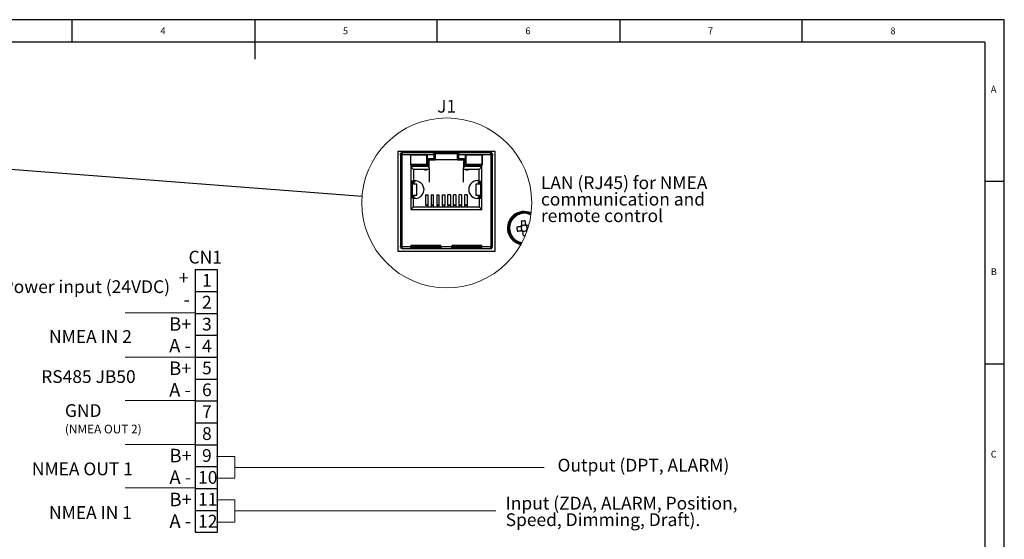
# Model space of a CAD drawing. Units: millimetres. Extents: x 5 to 415, y 5 to 293.
# Drawn here: x 146 to 415, y 150 to 293 of the extents above; entities that cross this region are included whole.
import ezdxf

# ---------------------------------------------------------------- set-up
doc = ezdxf.new("R2010")
doc.units = ezdxf.units.MM
doc.layers.add('DIM', color=7, linetype='Continuous')
doc.layers.add('FORMAT', color=7, linetype='Continuous')
doc.styles.add('SLDTEXTSTYLE0', font='TXT', dxfattribs={"width": 0.605})
doc.styles.add('SLDTEXTSTYLE1', font='TXT', dxfattribs={"width": 0.57})
doc.styles.add('SLDTEXTSTYLE2', font='TXT', dxfattribs={"width": 0.75})
doc.dimstyles.new('SLDDIMSTYLE0', dxfattribs={"dimtxt": 0.18, "dimasz": 3.5, "dimexe": 0, "dimexo": 0.0625, "dimgap": 0, "dimtad": 0, "dimtih": 1, "dimtoh": 1, "dimdec": 0, "dimrnd": 1e-09, "dimzin": 0, "dimdsep": 46, "dimtxsty": 'Standard', "dimblk1": 'NONE', "dimblk2": 'NONE', "dimsah": 1, "dimcen": 0.09, "dimadec": 0, "dimazin": 0, "dimtfac": 3.5, "dimtdec": 0, "dimtofl": 0, "dimtmove": 0, "dimatfit": 3, "dimldrblk": 'NONE', "dimfxl": 0, "dimfrac": 2, "dimtolj": 1, "dimtzin": 0, "dimarcsym": 0})

# ---------------------------------------------------------------- blocks, each defined once
blk = doc.blocks.new('SW_TABLEANNOTATION_0')
at = {"layer": 'DIM', "color": 0}
for p, q in [((0, 0), (0, -6)), ((0, 0), (6, 0)), ((6, 0), (6, -6)), ((0, -6), (0, -12)), ((0, -6), (6, -6)), ((6, -6), (6, -12)), ((0, -12), (0, -18)), ((0, -12), (6, -12)), ((6, -12), (6, -18)), ((0, -18), (0, -24)), ((0, -18), (6, -18)), ((6, -18), (6, -24)), ((0, -24), (0, -30)), ((0, -24), (6, -24)), ((6, -24), (6, -30)), ((0, -30), (0, -36)), ((0, -30), (6, -30)), ((6, -30), (6, -36)), ((0, -36), (0, -42)), ((0, -36), (6, -36)), ((6, -36), (6, -42)), ((0, -42), (0, -48)), ((0, -42), (6, -42)), ((6, -42), (6, -48)), ((0, -48), (0, -54)), ((0, -48), (6, -48)), ((6, -48), (6, -54)), ((0, -54), (0, -60)), ((0, -54), (6, -54)), ((6, -54), (6, -60)), ((0, -60), (0, -66)), ((0, -60), (6, -60)), ((6, -60), (6, -66)), ((0, -66), (0, -72)), ((0, -66), (6, -66)), ((6, -66), (6, -72)), ((0, -72), (6, -72))]:
    blk.add_line(p, q, dxfattribs=at)
at = {"layer": 'DIM', "color": 0, "char_height": 3.5, "attachment_point": 1, "style": 'SLDTEXTSTYLE0'}
for s, insert in [('1', (1.9, -1.2)), ('2', (1.9, -7.2)), ('3', (1.9, -13.2)), ('4', (1.9, -19.2)), ('5', (1.9, -25.2)), ('6', (1.9, -31.2)), ('7', (1.9, -37.2)), ('8', (1.9, -43.2)), ('9', (1.9, -49.2)), ('10', (0.81, -55.2)), ('11', (0.81, -61.2)), ('12', (0.81, -67.2))]:
    blk.add_mtext(s, dxfattribs=dict(at, insert=insert))
blk = doc.blocks.new('_None')

msp = doc.modelspace()

# ---------------------------------------------------------------- linework, layer by layer
at = {"color": 7, "linetype": 'Continuous', "lineweight": 25}
for p, q in [((275.87, 256.67), (249.17, 256.67)), ((249.17, 256.67), (249.17, 229.37)), ((259.09, 256.34), (250.36, 256.34)), ((250.36, 256.34), (250.36, 255.89)), ((259.09, 255.89), (259.09, 256.34)), ((265.93, 256.34), (259.09, 256.34)), ((274.66, 256.34), (265.93, 256.34)), ((265.93, 256.34), (265.93, 255.89)), ((274.66, 255.89), (274.66, 256.34)), ((275.87, 229.37), (275.87, 256.67)), ((249.91, 255.7), (249.91, 255.89)), ((249.91, 255.89), (250.21, 255.89)), ((250.21, 255.7), (249.91, 255.7)), ((249.91, 255.7), (249.91, 230.74)), ((250.21, 236.99), (250.21, 255.89)), ((250.36, 230.74), (250.36, 255.89)), ((250.36, 255.89), (252.65, 255.89)), ((252.65, 255.89), (252.65, 252.98)), ((252.65, 255.89), (259.09, 255.89)), ((252.65, 254.47), (252.8, 254.47)), ((252.8, 255.89), (252.8, 255.74)), ((252.8, 255.74), (257.06, 255.74)), ((252.8, 253.13), (252.8, 255.74)), ((257.06, 255.74), (257.06, 255.89)), ((257.06, 255.74), (257.06, 253.13)), ((257.06, 254.47), (257.36, 254.47)), ((257.36, 252.83), (257.36, 255.89)), ((259.09, 254.69), (257.41, 254.69)), ((257.41, 254.69), (257.41, 252.53)), ((257.79, 254.32), (257.41, 254.69)), ((259.47, 254.32), (257.79, 254.32)), ((257.79, 252.16), (257.79, 254.32)), ((259.24, 256.04), (259.09, 256.04)), ((259.09, 255.89), (259.09, 254.69)), ((259.09, 254.69), (259.47, 254.32)), ((259.47, 256.04), (259.24, 256.04)), ((265.56, 256.04), (259.47, 256.04)), ((259.47, 256.04), (259.47, 254.32)), ((259.47, 254.47), (265.56, 254.47)), ((265.78, 256.04), (265.56, 256.04)), ((265.56, 254.32), (265.56, 256.04)), ((265.93, 254.69), (265.56, 254.32)), ((267.24, 254.32), (265.56, 254.32)), ((265.93, 256.04), (265.78, 256.04)), ((265.93, 255.89), (272.37, 255.89)), ((265.93, 254.69), (265.93, 255.89)), ((267.61, 254.69), (265.93, 254.69)), ((267.61, 254.69), (267.24, 254.32)), ((267.24, 254.32), (267.24, 252.16)), ((267.39, 254.47), (267.61, 254.47)), ((267.61, 252.53), (267.61, 254.69)), ((267.66, 255.89), (267.66, 252.83)), ((267.66, 254.47), (267.96, 254.47)), ((267.96, 255.89), (267.96, 255.74)), ((267.96, 253.13), (267.96, 255.74)), ((267.96, 255.74), (272.22, 255.74)), ((272.22, 255.74), (272.22, 255.89)), ((272.22, 255.74), (272.22, 253.13)), ((272.22, 254.47), (272.37, 254.47)), ((272.37, 255.89), (274.66, 255.89)), ((272.37, 252.98), (272.37, 255.89)), ((274.66, 255.89), (274.66, 230.74)), ((274.98, 255.89), (274.66, 255.89)), ((275.11, 255.89), (274.98, 255.89)), ((275.11, 255.89), (275.11, 255.7)), ((275.11, 230.74), (275.11, 255.7)), ((250.21, 252.25), (249.91, 252.25)), ((252.65, 252.98), (252.76, 252.98)), ((252.76, 252.98), (252.76, 247.75)), ((252.76, 252.83), (257.36, 252.83)), ((257.41, 252.53), (252.76, 252.53)), ((252.76, 252.53), (253.51, 251.78)), ((257.06, 253.13), (252.8, 253.13)), ((252.8, 253.13), (252.8, 252.98)), ((257.06, 252.98), (252.8, 252.98)), ((257.79, 251.78), (253.51, 251.78)), ((253.51, 251.78), (253.51, 248.54)), ((256.75, 252.98), (256.75, 252.83)), ((256.75, 251.78), (256.76, 251.65)), ((257.06, 252.98), (257.06, 253.13)), ((257.41, 252.53), (257.79, 252.16)), ((257.79, 252.16), (257.79, 251.78)), ((257.79, 251.78), (257.79, 248.24)), ((267.24, 252.16), (267.61, 252.53)), ((267.24, 251.78), (267.24, 252.16)), ((271.51, 251.78), (267.24, 251.78)), ((267.24, 248.24), (267.24, 251.78)), ((267.43, 252.35), (267.42, 252.41)), ((272.26, 252.53), (267.61, 252.53)), ((267.66, 252.83), (272.26, 252.83)), ((272.22, 253.13), (267.96, 253.13)), ((267.96, 253.13), (267.96, 252.98)), ((272.22, 252.98), (267.96, 252.98)), ((272.26, 252.53), (271.51, 251.78)), ((271.51, 248.54), (271.51, 251.78)), ((272.22, 252.98), (272.22, 253.13)), ((272.26, 247.75), (272.26, 252.98)), ((272.26, 252.98), (272.37, 252.98)), ((253.51, 248.54), (252.76, 248.54)), ((253.61, 248.57), (253.51, 248.56)), ((253.61, 248.57), (253.61, 248.42)), ((253.61, 248.27), (253.61, 248.42)), ((253.61, 248.29), (253.61, 248.28)), ((253.61, 247.75), (253.61, 248.27)), ((271.41, 248.57), (271.41, 248.42)), ((271.51, 248.56), (271.41, 248.57)), ((271.41, 248.27), (271.41, 248.42)), ((271.41, 248.28), (271.41, 248.29)), ((271.41, 248.27), (271.41, 247.75)), ((271.51, 248.54), (272.26, 248.54)), ((271.9, 248.54), (272.26, 248.38)), ((252.76, 247.75), (252.76, 244.68)), ((252.76, 247.75), (253.2, 247.75)), ((254.4, 247.75), (253.2, 247.75)), ((253.2, 244.68), (253.2, 247.75)), ((254.4, 247.75), (254.41, 247.75)), ((254.4, 244.68), (254.4, 247.75)), ((254.41, 244.68), (254.41, 247.75)), ((270.62, 247.75), (270.61, 247.75)), ((271.82, 247.75), (270.62, 247.75)), ((270.62, 247.75), (270.62, 244.68)), ((271.82, 247.75), (271.82, 244.68)), ((271.82, 247.75), (272.26, 247.75)), ((272.26, 244.68), (272.26, 247.75)), ((252.76, 244.68), (252.76, 240.79)), ((252.76, 244.68), (253.2, 244.68)), ((253.51, 243.89), (252.76, 243.89)), ((253.2, 244.68), (254.4, 244.68)), ((253.51, 241.54), (253.51, 243.89)), ((253.61, 244.22), (253.61, 244.68)), ((253.61, 244.07), (253.61, 244.22)), ((253.61, 244.21), (253.61, 244.21)), ((253.61, 244.07), (253.61, 243.92)), ((254.4, 244.68), (254.41, 244.68)), ((256.82, 244.79), (256.82, 241.96)), ((256.82, 244.79), (257.49, 244.79)), ((257.49, 241.96), (257.49, 244.79)), ((258.35, 244.79), (258.35, 241.96)), ((258.35, 244.79), (259.02, 244.79)), ((259.02, 241.96), (259.02, 244.79)), ((259.88, 244.79), (259.88, 241.96)), ((259.88, 244.79), (260.55, 244.79)), ((260.55, 241.96), (260.55, 244.79)), ((261.41, 241.96), (261.41, 244.79)), ((261.41, 244.79), (262.08, 244.79)), ((262.08, 244.79), (262.08, 241.96)), ((262.94, 241.96), (262.94, 244.79)), ((263.61, 244.79), (262.94, 244.79)), ((263.61, 244.79), (263.61, 241.96)), ((264.47, 241.96), (264.47, 244.79)), ((265.14, 244.79), (264.47, 244.79)), ((265.14, 244.79), (265.14, 241.96)), ((266, 241.96), (266, 244.79)), ((266.67, 244.79), (266, 244.79)), ((266.67, 244.79), (266.67, 241.96)), ((267.53, 241.96), (267.53, 244.79)), ((268.2, 244.79), (267.53, 244.79)), ((268.2, 244.79), (268.2, 241.96)), ((270.62, 244.68), (270.61, 244.68)), ((270.62, 244.68), (271.82, 244.68)), ((271.41, 244.68), (271.41, 244.22)), ((271.41, 244.21), (271.41, 244.22)), ((271.41, 244.07), (271.41, 244.22)), ((271.41, 244.07), (271.41, 243.92)), ((271.51, 243.89), (272.26, 243.89)), ((271.51, 243.89), (271.51, 241.54)), ((271.82, 244.68), (272.26, 244.68)), ((272.26, 240.79), (272.26, 244.68)), ((252.76, 240.79), (253.51, 241.54)), ((252.76, 240.79), (272.26, 240.79)), ((253.51, 241.54), (271.51, 241.54)), ((256.82, 241.96), (257.49, 241.96)), ((257.49, 241.95), (256.82, 241.95)), ((257.49, 241.95), (257.49, 241.96)), ((257.49, 241.54), (257.49, 241.95)), ((258.35, 241.96), (258.35, 241.95)), ((258.35, 241.96), (259.02, 241.96)), ((258.35, 241.95), (258.35, 241.54)), ((259.02, 241.95), (258.35, 241.95)), ((259.02, 241.95), (259.02, 241.96)), ((259.02, 241.54), (259.02, 241.95)), ((259.88, 241.96), (259.88, 241.95)), ((259.88, 241.96), (260.55, 241.96)), ((259.88, 241.95), (259.88, 241.54)), ((260.55, 241.95), (259.88, 241.95)), ((260.55, 241.95), (260.55, 241.96)), ((260.55, 241.54), (260.55, 241.95)), ((261.41, 241.96), (261.41, 241.95)), ((262.08, 241.96), (261.41, 241.96)), ((261.41, 241.95), (261.41, 241.54)), ((262.08, 241.95), (261.41, 241.95)), ((262.08, 241.95), (262.08, 241.96)), ((262.08, 241.54), (262.08, 241.95)), ((262.94, 241.95), (262.94, 241.96)), ((262.94, 241.96), (263.61, 241.96)), ((262.94, 241.95), (262.94, 241.54)), ((263.61, 241.95), (262.94, 241.95)), ((263.61, 241.96), (263.61, 241.95)), ((263.61, 241.95), (263.61, 241.54)), ((264.47, 241.95), (264.47, 241.96)), ((264.47, 241.96), (265.14, 241.96)), ((264.47, 241.54), (264.47, 241.95)), ((265.14, 241.95), (264.47, 241.95)), ((265.14, 241.96), (265.14, 241.95)), ((265.14, 241.95), (265.14, 241.54)), ((266, 241.95), (266, 241.96)), ((266, 241.96), (266.67, 241.96)), ((266, 241.54), (266, 241.95)), ((266.67, 241.95), (266, 241.95)), ((266.67, 241.95), (266.67, 241.54)), ((267.53, 241.95), (267.53, 241.96)), ((267.53, 241.96), (268.2, 241.96)), ((267.53, 241.54), (267.53, 241.95)), ((268.2, 241.95), (267.53, 241.95)), ((268.2, 241.95), (268.2, 241.54)), ((272.26, 240.79), (271.51, 241.54)), ((250.25, 230.54), (250.25, 235.64)), ((282.96, 236.12), (283, 235.83)), ((283.07, 235.31), (283.11, 235.02)), ((283.46, 236.42), (283.17, 236.39)), ((283.38, 234.82), (283.67, 234.86)), ((284.27, 236.53), (283.98, 236.49)), ((284.19, 234.93), (284.48, 234.96)), ((284.57, 236.04), (284.53, 236.33)), ((284.68, 235.23), (284.64, 235.52)), ((250.21, 233.99), (249.91, 233.99)), ((250.21, 230.54), (250.21, 233.99)), ((249.17, 229.37), (275.87, 229.37)), ((249.91, 230.54), (249.91, 230.74)), ((250.21, 230.54), (249.91, 230.54)), ((250.36, 230.54), (250.36, 230.74)), ((252.76, 230.54), (250.36, 230.54)), ((250.36, 230.54), (250.36, 230.09)), ((250.36, 230.09), (252.76, 230.09)), ((252.76, 230.8), (252.76, 230.54)), ((252.76, 230.09), (252.76, 230.54)), ((261.01, 230.54), (252.76, 230.54)), ((252.76, 230.39), (261.01, 230.39)), ((252.91, 230.09), (252.76, 230.09)), ((260.86, 230.95), (252.91, 230.95)), ((252.91, 230.09), (252.91, 230.39)), ((252.91, 230.09), (260.86, 230.09)), ((260.86, 230.39), (260.86, 230.09)), ((261.01, 230.09), (260.86, 230.09)), ((261.01, 230.54), (261.01, 230.8)), ((264.01, 230.54), (261.01, 230.54)), ((261.01, 230.54), (261.01, 230.09)), ((261.01, 230.09), (264.01, 230.09)), ((264.01, 230.8), (264.01, 230.54)), ((264.01, 230.09), (264.01, 230.54)), ((272.26, 230.54), (264.01, 230.54)), ((264.01, 230.39), (272.26, 230.39)), ((264.01, 230.09), (264.16, 230.09)), ((272.11, 230.95), (264.16, 230.95)), ((264.16, 230.39), (264.16, 230.09)), ((264.16, 230.09), (272.11, 230.09)), ((272.11, 230.09), (272.11, 230.39)), ((272.11, 230.09), (272.26, 230.09)), ((272.26, 230.54), (272.26, 230.8)), ((274.66, 230.54), (272.26, 230.54)), ((272.26, 230.09), (272.26, 230.54)), ((272.26, 230.09), (274.66, 230.09)), ((274.66, 230.74), (274.66, 230.54)), ((274.66, 230.74), (275.11, 230.74)), ((274.66, 230.09), (274.66, 230.54)), ((274.66, 230.54), (274.77, 230.54)), ((274.77, 230.74), (274.77, 230.54)), ((274.81, 230.54), (274.81, 230.74)), ((275.11, 230.54), (274.81, 230.54)), ((275.11, 230.54), (275.11, 230.74))]:
    msp.add_line(p, q, dxfattribs=at)
at = {"color": 7, "linetype": 'Continuous', "lineweight": 25, "flags": 128}
for points in [[(252.65, 253.08), (252.73, 253.12), (252.8, 253.14)], [(253.53, 252.98), (253.56, 252.95), (253.66, 252.83)], [(256.19, 252.83), (256.29, 252.95), (256.32, 252.98)], [(257.06, 253.14), (257.13, 253.12), (257.36, 252.97)], [(267.42, 252.41), (267.48, 252.7), (267.61, 252.91)], [(267.66, 252.97), (267.9, 253.12), (267.96, 253.14)], [(268.7, 252.98), (268.73, 252.95), (268.83, 252.83)], [(271.36, 252.83), (271.46, 252.95), (271.49, 252.98)], [(272.22, 253.14), (272.29, 253.12), (272.37, 253.08)], [(253.43, 248.54), (252.82, 248.31), (252.76, 248.28)], [(252.76, 248.38), (252.85, 248.43), (253.12, 248.54)], [(253.94, 248.3), (253.15, 248.14), (252.76, 247.93)], [(253.61, 248.29), (252.93, 248.05), (252.76, 247.94)], [(272.26, 247.93), (271.87, 248.14), (271.08, 248.3)], [(272.26, 247.94), (272.09, 248.05), (271.41, 248.29)], [(272.26, 248.28), (272.2, 248.31), (271.59, 248.54)], [(252.76, 244.57), (253.15, 244.35), (253.94, 244.2)], [(252.76, 244.55), (252.93, 244.44), (253.61, 244.21)], [(252.76, 244.21), (252.82, 244.18), (253.61, 243.92)], [(253.31, 243.89), (252.85, 244.06), (252.76, 244.11)], [(271.08, 244.2), (271.87, 244.35), (272.26, 244.57)], [(271.41, 244.21), (272.09, 244.44), (272.26, 244.55)], [(271.41, 243.92), (272.2, 244.18), (272.26, 244.21)], [(272.26, 244.11), (271.75, 243.9), (271.71, 243.89)], [(283.01, 237.54), (283.03, 237.41), (283.05, 237.27), (283.07, 237.13), (283.08, 237), (283.1, 236.86), (283.12, 236.72), (283.14, 236.58), (283.16, 236.44)], [(284.26, 236.59), (284.24, 236.73), (284.22, 236.87), (284.2, 237.01), (284.18, 237.14), (284.17, 237.28), (284.15, 237.42), (284.13, 237.55), (284.11, 237.69)], [(282.91, 236.11), (282.77, 236.09), (282.63, 236.07), (282.49, 236.06), (282.35, 236.04), (282.22, 236.02), (282.08, 236), (281.94, 235.98), (281.81, 235.96)], [(281.95, 234.86), (282.09, 234.88), (282.23, 234.9), (282.36, 234.92), (282.5, 234.94), (282.64, 234.96), (282.78, 234.97), (282.92, 234.99), (283.06, 235.01)], [(283.13, 236.14), (283.09, 236.14), (282.93, 236.12), (282.91, 236.11)], [(283.06, 235.01), (283.08, 235.02), (283.24, 235.04), (283.28, 235.04)], [(283.16, 236.44), (283.16, 236.42), (283.18, 236.26), (283.19, 236.22)], [(283.35, 234.98), (283.36, 234.95), (283.38, 234.79), (283.38, 234.76)], [(283.38, 234.76), (283.4, 234.62), (283.42, 234.48), (283.44, 234.34), (283.46, 234.21), (283.48, 234.07), (283.5, 233.93), (283.51, 233.79), (283.53, 233.66)], [(284.29, 236.37), (284.28, 236.4), (284.26, 236.56), (284.26, 236.59)], [(284.59, 236.34), (284.56, 236.33), (284.4, 236.31), (284.36, 236.31)], [(284.48, 234.91), (284.48, 234.93), (284.46, 235.09), (284.45, 235.13)], [(284.52, 234.68), (284.5, 234.77), (284.48, 234.91)], [(284.51, 235.21), (284.55, 235.21), (284.71, 235.23)], [(285.06, 236.4), (285, 236.39), (284.87, 236.38), (284.73, 236.36), (284.59, 236.34)]]:
    msp.add_lwpolyline(points, dxfattribs=at)
at = {"color": 7, "linetype": 'Continuous', "lineweight": 18}
msp.add_circle((262.62, 242.59), 23.28, dxfattribs=at)
at = {"color": 7, "linetype": 'Continuous', "lineweight": 25}
for centre, radius, start, end in [((250.36, 255.89), 0.45, 89.9996, 135.0004), ((274.66, 255.89), 0.45, 44.9996, 90.0004), ((250.36, 255.89), 0.15, 90.0005, 179.9995), ((259.24, 255.89), 0.15, 90.0015, 180.0028), ((265.78, 255.89), 0.15, 0.0063, 89.9937), ((274.66, 255.89), 0.15, 0.0048, 89.9952), ((256.83, 252.41), 0.765, 235.4643, 304.5357), ((268.19, 252.41), 0.765, 235.4647, 304.5353), ((253.94, 246.25), 2.44, 259.8961, 100.1039), ((271.08, 246.25), 2.44, 79.902, 179.9996), ((271.08, 246.25), 2.44, 180.0001, 280.0983), ((283.79, 235.69), 4.54, 64.6902, 259.2038), ((283.79, 235.69), 4.39, 64.0527, 259.8384), ((283.8, 235.69), 4.18, 97.416, 260.7328), ((283.82, 235.68), 4.01, 97.6487, 261.1538), ((285.75, 221.32), 16.46, 95.7273, 99.5927), ((283.99, 236.84), 3.08, 56.6067, 103.5644), ((284, 236.84), 2.9, 55.1669, 104.2605), ((251.32, 236.99), 1.41, 180.0018, 208.5855), ((248.84, 235.64), 1.41, 359.9993, 28.586), ((298.2, 237.61), 16.48, 185.7297, 189.5904), ((283.82, 235.67), 1.01, 130.8924, 154.427), ((283.71, 235.66), 0.724, 166.2878, 209.0309), ((283.82, 235.67), 0.834, 169.2287, 206.0901), ((283.82, 235.67), 0.834, 145.9394, 169.2322), ((283.82, 235.67), 1.01, 220.8902, 244.4295), ((283.82, 235.67), 0.834, 206.0902, 229.3764), ((283.82, 235.67), 0.837, 139.3902, 145.9338), ((283.82, 235.67), 0.834, 116.0918, 139.3759), ((283.82, 235.68), 0.836, 229.3877, 235.9363), ((283.82, 235.67), 0.834, 235.9392, 259.2331), ((283.81, 235.79), 0.724, 76.29, 119.0296), ((283.82, 235.67), 0.834, 79.2281, 116.0916), ((283.84, 235.56), 0.724, 256.2889, 299.0299), ((283.82, 235.67), 0.834, 259.2287, 296.0901), ((283.82, 235.67), 0.834, 55.9396, 79.2313), ((283.82, 235.67), 0.834, 296.0941, 319.3751), ((283.82, 235.67), 1.01, 40.8902, 64.4295), ((283.82, 235.68), 0.832, 49.3715, 55.9526), ((283.82, 235.67), 0.834, 26.0902, 49.3764), ((283.82, 235.67), 0.832, 319.3664, 325.947), ((283.84, 235.66), 0.994, 310.8083, 327.2618), ((283.82, 235.67), 0.834, 325.9463, 349.2252), ((283.94, 235.69), 0.724, 346.2919, 29.0293), ((283.82, 235.67), 0.834, 349.2323, 26.0889), ((281.98, 249.26), 15.67, 275.6871, 277.9604), ((250.36, 230.54), 0.45, 180.0013, 269.9995), ((252.91, 230.8), 0.15, 90.0005, 179.9995), ((260.86, 230.8), 0.15, 0.0005, 89.9952), ((264.16, 230.8), 0.15, 90.0005, 179.9995), ((272.11, 230.8), 0.15, 0.0005, 89.9952), ((274.66, 230.54), 0.45, 269.9995, 0.0012)]:
    msp.add_arc(centre, radius, start, end, dxfattribs=at)
for points, knots in [([(249.91, 255.89), (249.92, 255.95), (249.93, 256.04), (249.98, 256.14), (250.02, 256.19), (250.04, 256.21)], [0, 0, 0, 0, 0.490095, 0.741155, 1, 1, 1, 1]), ([(274.98, 256.21), (275.01, 256.16), (275.07, 256.1), (275.1, 255.98), (275.11, 255.92), (275.11, 255.89)], [0, 0, 0, 0, 0.490086, 0.7411544, 1, 1, 1, 1]), ([(275.11, 255.7), (275.1, 255.73), (275.09, 255.78), (275.03, 255.84), (275, 255.87), (274.98, 255.89)], [0, 0, 0, 0, 0.41957, 0.683667, 1, 1, 1, 1]), ([(253.61, 248.14), (253.4, 248.09), (253.09, 248.02), (252.87, 247.81), (252.8, 247.75)], [0, 0, 0, 0, 0.713241, 1, 1, 1, 1]), ([(271.41, 248.14), (271.63, 248.09), (271.93, 248.02), (272.15, 247.81), (272.22, 247.75)], [0, 0, 0, 0, 0.713241, 1, 1, 1, 1]), ([(252.87, 244.68), (252.92, 244.64), (253.12, 244.46), (253.39, 244.4), (253.61, 244.36)], [0, 0, 0, 0, 0.204027, 1, 1, 1, 1]), ([(272.21, 244.73), (272.15, 244.68), (271.93, 244.47), (271.63, 244.41), (271.41, 244.36)], [0, 0, 0, 0, 0.277355, 1, 1, 1, 1])]:
    msp.add_open_spline(points, degree=3, knots=knots, dxfattribs=at)
at = {"layer": 'DIM', "color": 7, "lineweight": 18}
for p, q in [((193.63, 212.44), (174.46, 212.44)), ((193.63, 200.31), (174.46, 200.31)), ((193.63, 188.43), (174.46, 188.43)), ((193.63, 176.42), (174.46, 176.42)), ((204.59, 173.07), (199.56, 173.07)), ((204.59, 167.19), (204.59, 173.07)), ((204.59, 170.13), (289.29, 170.13)), ((199.56, 167.19), (204.59, 167.19)), ((193.63, 164.52), (174.46, 164.52)), ((199.56, 161.26), (204.59, 161.26)), ((204.59, 161.26), (204.59, 155.14)), ((204.59, 158.2), (276.1, 158.2)), ((204.59, 155.14), (199.56, 155.14))]:
    msp.add_line(p, q, dxfattribs=at)
at = {"layer": 'FORMAT'}
for p, q in [((415.38, 292.79), (5, 292.79)), ((160, 286.65), (160, 292.79)), ((210, 292.79), (210, 282)), ((260, 286.65), (260, 292.79)), ((310, 292.79), (310, 286.65)), ((360, 286.65), (360, 292.79)), ((415.38, 5), (415.38, 292.79)), ((410.04, 286.65), (10.07, 286.65)), ((410.04, 286.65), (410.04, 37.57)), ((415.38, 248.5), (410, 248.5)), ((410, 198.5), (415.38, 198.5))]:
    msp.add_line(p, q, dxfattribs=at)

# ---------------------------------------------------------------- block references
at = {"layer": 'DIM'}
msp.add_blockref('SW_TABLEANNOTATION_0', (193.67, 224.33), dxfattribs=at)

# ---------------------------------------------------------------- texts
at = {"color": 7, "linetype": 'Continuous', "lineweight": 0, "attachment_point": 1}
for s, insert, char_height, style in [('4', (184.17, 290.67), 1.85, 'SLDTEXTSTYLE2'), ('5', (234.17, 290.67), 1.85, 'SLDTEXTSTYLE2'), ('6', (284.17, 290.67), 1.85, 'SLDTEXTSTYLE2'), ('7', (334.17, 290.67), 1.85, 'SLDTEXTSTYLE2'), ('8', (384.17, 290.67), 1.85, 'SLDTEXTSTYLE2'), ('A', (411.67, 274.67), 1.85, 'SLDTEXTSTYLE2'), ('J1', (259.98, 270.82), 3.5, 'SLDTEXTSTYLE0'), ('LAN (RJ45) for NMEA', (288.41, 249.88), 3.5, 'SLDTEXTSTYLE0'), ('communication and', (288.41, 245.36), 3.5, 'SLDTEXTSTYLE0'), ('remote control', (288.41, 240.84), 3.5, 'SLDTEXTSTYLE0'), ('CN1', (191.87, 229.47), 3.5, 'SLDTEXTSTYLE0'), ('B', (411.67, 224.67), 1.85, 'SLDTEXTSTYLE2'), ('C', (411.67, 174.67), 1.85, 'SLDTEXTSTYLE2')]:
    msp.add_mtext(s, dxfattribs=dict(at, insert=insert, char_height=char_height, style=style))
at = {"layer": 'DIM', "color": 7, "attachment_point": 1}
for s, insert, char_height, style in [('Power input (24VDC)', (140.93, 221.39), 3.5, 'SLDTEXTSTYLE0'), ('+', (189.11, 223.9), 3.7, 'SLDTEXTSTYLE0'), ('-', (190.5, 217.96), 3.7, 'SLDTEXTSTYLE0'), ('B+', (186.55, 211.27), 3.704, 'SLDTEXTSTYLE0'), ('NMEA IN 2', (153.65, 207.73), 3.5, 'SLDTEXTSTYLE0'), ('A -', (186.55, 205.33), 3.704, 'SLDTEXTSTYLE1'), ('B+', (186.55, 199.14), 3.704, 'SLDTEXTSTYLE0'), ('RS485 JB50', (151.49, 196.76), 3.5, 'SLDTEXTSTYLE0'), ('A -', (186.55, 193.2), 3.704, 'SLDTEXTSTYLE1'), ('GND', (157.99, 187.44), 3.5, 'SLDTEXTSTYLE0'), ('(NMEA OUT 2)', (157.99, 181.82), 2.3813, 'SLDTEXTSTYLE0'), ('B+', (186.63, 175.21), 3.704, 'SLDTEXTSTYLE0'), ('Output (DPT, ALARM)', (292.96, 172.48), 3.5, 'SLDTEXTSTYLE0'), ('NMEA OUT 1', (148.94, 171.47), 3.5, 'SLDTEXTSTYLE0'), ('A -', (186.63, 169.27), 3.704, 'SLDTEXTSTYLE1'), ('B+', (186.63, 163.18), 3.704, 'SLDTEXTSTYLE0'), ('Input (ZDA, ALARM, Position,', (278.75, 162.07), 3.5, 'SLDTEXTSTYLE0'), ('NMEA IN 1', (153.65, 159.5), 3.5, 'SLDTEXTSTYLE0'), ('A -', (186.63, 157.24), 3.704, 'SLDTEXTSTYLE1'), ('Speed, Dimming, Draft).', (278.75, 157.54), 3.5, 'SLDTEXTSTYLE0')]:
    msp.add_mtext(s, dxfattribs=dict(at, insert=insert, char_height=char_height, style=style))

# ---------------------------------------------------------------- leaders
at = {"color": 7, "linetype": 'Continuous', "lineweight": 18, "has_arrowhead": 0}
msp.add_leader([(239.41, 244.36), (98.32, 255.14)], dimstyle='SLDDIMSTYLE0', dxfattribs=at)

doc.saveas('drawing.dxf')
